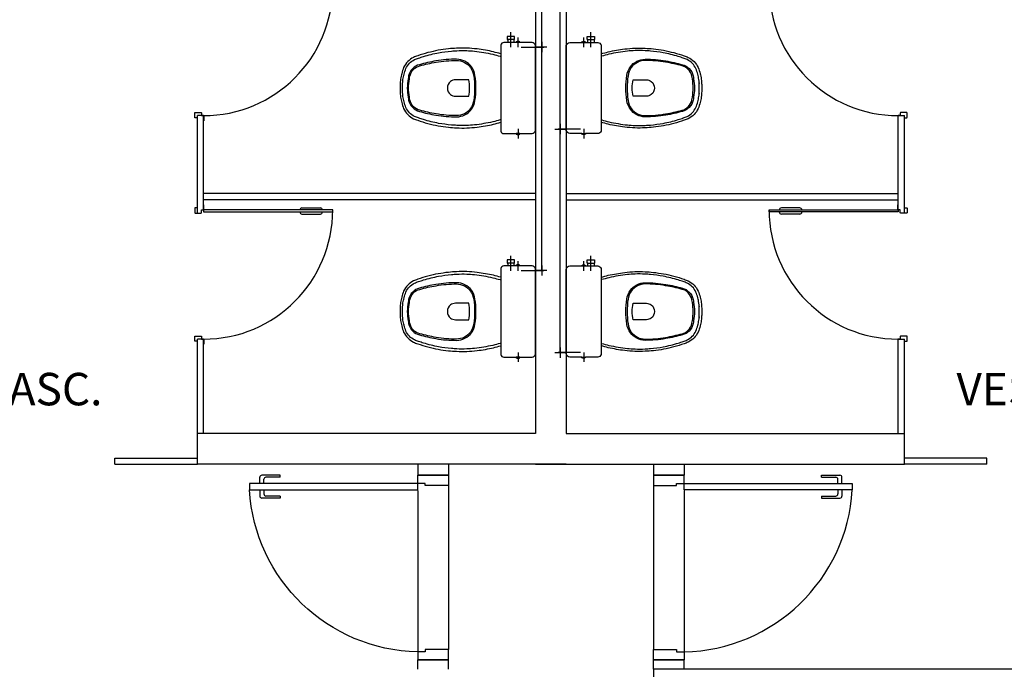
# Model space of a CAD drawing. Extents: x 432 to 211717, y 328 to 7651181.
# Drawn here: x 211599 to 211604, y 7650867 to 7650871 of the extents above; entities that cross this region are included whole.
import ezdxf
from ezdxf.enums import TextEntityAlignment as Align

# ---------------------------------------------------------------- set-up
doc = ezdxf.new("R2010")
doc.units = 0
doc.header["$MEASUREMENT"] = 0
doc.layers.add('ARQ-pisos e azulejos', color=8, linetype='CONTINUOUS')
doc.styles.add('12075', font='romans.shx', dxfattribs={"height": 0.225})

msp = doc.modelspace()

# ---------------------------------------------------------------- linework, layer by layer
at = {"layer": 'ARQ-pisos e azulejos'}
for p, q in [((211601.3598, 7650869.4309, 1), (211601.3598, 7650873.5166, 1)), ((211601.3298, 7650873.4866, 0), (211601.3298, 7650868.6366, 0)), ((211601.4798, 7650873.4866, 0), (211601.4798, 7650868.6366, 0)), ((211601.4498, 7650869.0309, 1), (211601.4498, 7650872.9141, 1)), ((211601.2098, 7650870.5197), (211601.2098, 7650870.5927)), ((211601.2448, 7650870.5197), (211601.2448, 7650870.5665)), ((211601.3598, 7650870.5705, 1.025), (211601.3598, 7650870.5705, 0.975)), ((211601.5648, 7650870.5197), (211601.5648, 7650870.5665)), ((211601.5998, 7650870.5197), (211601.5998, 7650870.5927)), ((211601.2598, 7650870.5205, 0.15), (211601.3598, 7650870.5205, 0.15)), ((211601.3098, 7650870.5205, 0.125), (211601.3098, 7650870.5205, 0.175)), ((211601.3848, 7650870.5205, 0.2), (211601.3348, 7650870.5205, 0.2)), ((211601.3498, 7650870.5205, 0), (211601.3698, 7650870.5205, 0)), ((211601.3598, 7650870.5455, 0.95), (211601.3598, 7650870.4955, 0.95)), ((211601.3598, 7650870.5305, 0), (211601.3598, 7650870.5105, 0)), ((211601.3598, 7650870.5205, 0.15), (211601.3598, 7650870.5205, 1)), ((211601.3598, 7650870.5205), (211601.3598, 7650870.5205, 0.15)), ((211601.3598, 7650870.4705, 1.025), (211601.3598, 7650870.4705, 0.975)), ((211599.6798, 7650869.7127, 0), (211599.6798, 7650870.1859, 0)), ((211599.7098, 7650870.1859, 0), (211599.6798, 7650870.1859, 0)), ((211599.7098, 7650869.7262, 0), (211599.7098, 7650870.1859, 0)), ((211603.0998, 7650869.7262, 0), (211603.0998, 7650870.1859, 0)), ((211603.0998, 7650870.1859, 0), (211603.1298, 7650870.1859, 0)), ((211603.1298, 7650869.7127, 0), (211603.1298, 7650870.1859, 0)), ((211601.4498, 7650870.1705, 1.025), (211601.4498, 7650870.1705, 0.975)), ((211601.4498, 7650870.1455, 0.95), (211601.4498, 7650870.0955, 0.95)), ((211601.4498, 7650870.1305, 0), (211601.4498, 7650870.1105, 0)), ((211601.2448, 7650870.1214), (211601.2448, 7650870.0746)), ((211601.4248, 7650870.1205, 0.2), (211601.4748, 7650870.1205, 0.2)), ((211601.4598, 7650870.1205, 0), (211601.4398, 7650870.1205, 0)), ((211601.4498, 7650870.1205, 0.15), (211601.4498, 7650870.1205, 0.8567)), ((211601.4498, 7650870.1205, 0.95), (211601.4498, 7650870.1205, 1)), ((211601.4498, 7650870.1205), (211601.4498, 7650870.1205, 0.15)), ((211601.5498, 7650870.1205, 0.15), (211601.4498, 7650870.1205, 0.15)), ((211601.4998, 7650870.1205, 0.125), (211601.4998, 7650870.1205, 0.175)), ((211601.5648, 7650870.1214), (211601.5648, 7650870.0746)), ((211601.4498, 7650870.0705, 1.025), (211601.4498, 7650870.0705, 0.975)), ((211601.3298, 7650869.8062, 0), (211599.7098, 7650869.8062, 0)), ((211601.4798, 7650869.8062, 0), (211603.0998, 7650869.8062, 0)), ((211601.3298, 7650869.7762, 0), (211599.7098, 7650869.7762, 0)), ((211601.4798, 7650869.7762, 0), (211603.0998, 7650869.7762, 0)), ((211600.1903, 7650869.7362, 0), (211600.2803, 7650869.7362, 0)), ((211600.1903, 7650869.7062, 0), (211600.2803, 7650869.7062, 0)), ((211602.6193, 7650869.7362, 0), (211602.5293, 7650869.7362, 0)), ((211602.6193, 7650869.7062, 0), (211602.5293, 7650869.7062, 0)), ((211601.2098, 7650869.43), (211601.2098, 7650869.503)), ((211601.5998, 7650869.43), (211601.5998, 7650869.503)), ((211601.2448, 7650869.43), (211601.2448, 7650869.4769)), ((211601.3598, 7650869.4809, 1.025), (211601.3598, 7650869.4809, 0.975)), ((211601.3598, 7650869.4559, 0.95), (211601.3598, 7650869.4059, 0.95)), ((211601.5648, 7650869.43), (211601.5648, 7650869.4769)), ((211601.2598, 7650869.4309, 0.15), (211601.3598, 7650869.4309, 0.15)), ((211601.3098, 7650869.4309, 0.125), (211601.3098, 7650869.4309, 0.175)), ((211601.3848, 7650869.4309, 0.2), (211601.3348, 7650869.4309, 0.2)), ((211601.3498, 7650869.4309, 0), (211601.3698, 7650869.4309, 0)), ((211601.3598, 7650869.4409, 0), (211601.3598, 7650869.4209, 0)), ((211601.3598, 7650869.4309, 0.15), (211601.3598, 7650869.4309, 1)), ((211601.3598, 7650869.4309), (211601.3598, 7650869.4309, 0.15)), ((211599.6798, 7650868.6366, 0), (211599.6798, 7650869.0962, 0)), ((211599.7098, 7650869.0962, 0), (211599.6798, 7650869.0962, 0)), ((211599.7098, 7650868.6366, 0), (211599.7098, 7650869.0962, 0)), ((211601.4498, 7650869.0809, 1.025), (211601.4498, 7650869.0809, 0.975)), ((211603.0998, 7650868.6366, 0), (211603.0998, 7650869.0962, 0)), ((211603.0998, 7650869.0962, 0), (211603.1298, 7650869.0962, 0)), ((211603.1298, 7650868.6366, 0), (211603.1298, 7650869.0962, 0)), ((211601.2448, 7650869.0317), (211601.2448, 7650868.9849)), ((211601.4248, 7650869.0309, 0.2), (211601.4748, 7650869.0309, 0.2)), ((211601.4598, 7650869.0309, 0), (211601.4398, 7650869.0309, 0)), ((211601.4498, 7650869.0559, 0.95), (211601.4498, 7650869.0059, 0.95)), ((211601.4498, 7650869.0409, 0), (211601.4498, 7650869.0209, 0)), ((211601.4498, 7650869.0309, 0.15), (211601.4498, 7650869.0309, 1)), ((211601.4498, 7650869.0309), (211601.4498, 7650869.0309, 0.15)), ((211601.5498, 7650869.0309, 0.15), (211601.4498, 7650869.0309, 0.15)), ((211601.4998, 7650869.0309, 0.125), (211601.4998, 7650869.0309, 0.175)), ((211601.5648, 7650869.0317), (211601.5648, 7650868.9849)), ((211601.3298, 7650868.6366, 0), (211599.6798, 7650868.6366, 0)), ((211599.6798, 7650868.4866, 0), (211599.6798, 7650868.6366, 0)), ((211599.6798, 7650868.4866, 0), (211599.6798, 7650868.6366, 0)), ((211601.4798, 7650868.6366, 0), (211603.1298, 7650868.6366, 0)), ((211603.1298, 7650868.4866, 0), (211603.1298, 7650868.6366, 0)), ((211599.2771, 7650868.4866, 0), (211599.2771, 7650868.5166, 0)), ((211599.2771, 7650868.5166, 0), (211599.6798, 7650868.5166, 0)), ((211599.2771, 7650868.5166, 0), (211599.6798, 7650868.5166, 0)), ((211603.5325, 7650868.5166, 0), (211603.1298, 7650868.5166, 0)), ((211603.5325, 7650868.5166, 0), (211603.1298, 7650868.5166, 0)), ((211603.5325, 7650868.4866, 0), (211603.5325, 7650868.5166, 0)), ((211599.2771, 7650868.4866, 0), (211599.6798, 7650868.4866, 0)), ((211601.3298, 7650868.4866, 0), (211599.6798, 7650868.4866, 0)), ((211600.7548, 7650868.4866, 0), (211600.7548, 7650868.4323, 0)), ((211600.9048, 7650868.4866, 0), (211600.9048, 7650868.4323, 0)), ((211601.4798, 7650868.4866, 0), (211601.3298, 7650868.4866, 0)), ((211601.3298, 7650868.4866, 0), (211601.4798, 7650868.4866, 0)), ((211601.4798, 7650868.4866, 0), (211603.1298, 7650868.4866, 0)), ((211601.9048, 7650868.4866, 0), (211601.9048, 7650868.4323, 0)), ((211602.0548, 7650868.4866, 0), (211602.0548, 7650868.4323, 0)), ((211603.5325, 7650868.4866, 0), (211603.1298, 7650868.4866, 0)), ((211599.9844, 7650868.3928, 0), (211599.9844, 7650868.4228, 0)), ((211600.0844, 7650868.4328, 0), (211599.9944, 7650868.4328, 0)), ((211600.0044, 7650868.3928, 0), (211600.0044, 7650868.4128, 0)), ((211600.0844, 7650868.4228, 0), (211600.0144, 7650868.4228, 0)), ((211600.0844, 7650868.4228, 0), (211600.0844, 7650868.4328, 0)), ((211600.7548, 7650868.4323, 0), (211600.9048, 7650868.4323, 0)), ((211600.7548, 7650868.3928, 0), (211600.7548, 7650868.4323, 0)), ((211600.9048, 7650868.4323, 0), (211600.7548, 7650868.4323, 0)), ((211600.9048, 7650868.4323, 0), (211600.9048, 7650868.3823, 0)), ((211602.0548, 7650868.4323, 0), (211601.9048, 7650868.4323, 0)), ((211601.9048, 7650868.4323, 0), (211601.9048, 7650868.3823, 0)), ((211601.9048, 7650868.4323, 0), (211602.0548, 7650868.4323, 0)), ((211602.0548, 7650868.3928, 0), (211602.0548, 7650868.4323, 0)), ((211602.7252, 7650868.4228, 0), (211602.7252, 7650868.4328, 0)), ((211602.7252, 7650868.4328, 0), (211602.8152, 7650868.4328, 0)), ((211602.7252, 7650868.4228, 0), (211602.7952, 7650868.4228, 0)), ((211602.8052, 7650868.3928, 0), (211602.8052, 7650868.4128, 0)), ((211602.8252, 7650868.3928, 0), (211602.8252, 7650868.4228, 0)), ((211599.9344, 7650868.3928, 0), (211599.9344, 7650868.3613, 0)), ((211600.7548, 7650868.3928, 0), (211599.9344, 7650868.3928, 0)), ((211599.9344, 7650868.3613, 0), (211600.7548, 7650868.3613, 0)), ((211599.9844, 7650868.3613, 0), (211599.9844, 7650868.3313, 0)), ((211600.0044, 7650868.3613, 0), (211600.0044, 7650868.3413, 0)), ((211600.7548, 7650868.3613, 0), (211600.7548, 7650868.3928, 0)), ((211600.7919, 7650868.3928, 0), (211600.7548, 7650868.3928, 0)), ((211600.7548, 7650868.3583, 0), (211600.7548, 7650867.5718, 0)), ((211600.7919, 7650868.3823, 0), (211600.7919, 7650868.3928, 0)), ((211600.9048, 7650868.3823, 0), (211600.7919, 7650868.3823, 0)), ((211600.9048, 7650868.3823, 0), (211600.9048, 7650867.5823, 0)), ((211601.9048, 7650868.3823, 0), (211601.9048, 7650867.5823, 0)), ((211601.9048, 7650868.3823, 0), (211602.0178, 7650868.3823, 0)), ((211602.0178, 7650868.3823, 0), (211602.0178, 7650868.3928, 0)), ((211602.0178, 7650868.3928, 0), (211602.0548, 7650868.3928, 0)), ((211602.0548, 7650868.3613, 0), (211602.0548, 7650868.3928, 0)), ((211602.0548, 7650868.3928, 0), (211602.8752, 7650868.3928, 0)), ((211602.8752, 7650868.3613, 0), (211602.0548, 7650868.3613, 0)), ((211602.0548, 7650868.3583, 0), (211602.0548, 7650867.5718, 0)), ((211602.8052, 7650868.3613, 0), (211602.8052, 7650868.3413, 0)), ((211602.8252, 7650868.3613, 0), (211602.8252, 7650868.3313, 0)), ((211602.8752, 7650868.3928, 0), (211602.8752, 7650868.3613, 0)), ((211600.0844, 7650868.3213, 0), (211599.9944, 7650868.3213, 0)), ((211600.0844, 7650868.3313, 0), (211600.0144, 7650868.3313, 0)), ((211600.0844, 7650868.3313, 0), (211600.0844, 7650868.3213, 0)), ((211602.7252, 7650868.3313, 0), (211602.7252, 7650868.3213, 0)), ((211602.7252, 7650868.3313, 0), (211602.7952, 7650868.3313, 0)), ((211602.7252, 7650868.3213, 0), (211602.8152, 7650868.3213, 0)), ((211600.9048, 7650867.5823, 0), (211600.7919, 7650867.5823, 0)), ((211600.7919, 7650867.5823, 0), (211600.7919, 7650867.5718, 0)), ((211600.9048, 7650867.5323, 0), (211600.9048, 7650867.5823, 0)), ((211601.9048, 7650867.5823, 0), (211602.0178, 7650867.5823, 0)), ((211601.9048, 7650867.5323, 0), (211601.9048, 7650867.5823, 0)), ((211602.0178, 7650867.5823, 0), (211602.0178, 7650867.5718, 0)), ((211600.7548, 7650867.5718, 0), (211600.7548, 7650867.5323, 0)), ((211600.7919, 7650867.5718, 0), (211600.7548, 7650867.5718, 0)), ((211600.7548, 7650867.4866, 0), (211600.7548, 7650867.5323, 0)), ((211600.7548, 7650867.5323, 0), (211600.9048, 7650867.5323, 0)), ((211600.9048, 7650867.5323, 0), (211600.7548, 7650867.5323, 0)), ((211600.9048, 7650867.4866, 0), (211600.9048, 7650867.5323, 0)), ((211602.0548, 7650867.5323, 0), (211601.9048, 7650867.5323, 0)), ((211601.9048, 7650867.4866, 0), (211601.9048, 7650867.5323, 0)), ((211601.9048, 7650867.5323, 0), (211602.0548, 7650867.5323, 0)), ((211602.0178, 7650867.5718, 0), (211602.0548, 7650867.5718, 0)), ((211602.0548, 7650867.5718, 0), (211602.0548, 7650867.5323, 0)), ((211602.0548, 7650867.4866, 0), (211602.0548, 7650867.5323, 0)), ((211605.1298, 7650867.4866, 0), (211601.9048, 7650867.4866, 0)), ((211601.9048, 7650867.4866, 0), (211601.9048, 7650867.3866, 0))]:
    msp.add_line(p, q, dxfattribs=at)
at = {"layer": 'ARQ-pisos e azulejos', "elevation": 0}
for points in [[(211601.1598, 7650870.3205), (211601.1598, 7650870.1155, 0.059373), (211601.1604, 7650870.1107, 0.333509), (211601.1758, 7650870.0985), (211601.1943, 7650870.0985), (211601.2253, 7650870.0985), (211601.2358, 7650870.0985), (211601.2358, 7650870.0957, 0.252251), (211601.2359, 7650870.0955, 0.160103), (211601.2448, 7650870.0925, 0.160103), (211601.2537, 7650870.0955, 0.252251), (211601.2538, 7650870.0957), (211601.2538, 7650870.0985), (211601.3128, 7650870.0985, 0.327853), (211601.3295, 7650870.1136, 0.087637), (211601.3298, 7650870.1167), (211601.3298, 7650870.3205), (211601.3298, 7650870.5244, 0.087637), (211601.3295, 7650870.5275, 0.327853), (211601.3128, 7650870.5425), (211601.2538, 7650870.5425), (211601.2538, 7650870.5454, 0.252251), (211601.2537, 7650870.5456, 0.160103), (211601.2448, 7650870.5485, 0.160103), (211601.2359, 7650870.5456, 0.252251), (211601.2358, 7650870.5454), (211601.2358, 7650870.5425), (211601.2253, 7650870.5425), (211601.2253, 7650870.5565), (211601.2278, 7650870.5565), (211601.2278, 7650870.5725), (211601.2098, 7650870.5725), (211601.1918, 7650870.5725), (211601.1918, 7650870.5565), (211601.1943, 7650870.5565), (211601.1943, 7650870.5425), (211601.1758, 7650870.5425, 0.333509), (211601.1604, 7650870.5304, 0.059373), (211601.1598, 7650870.5255)], [(211601.6498, 7650870.3205), (211601.6498, 7650870.1155, -0.059373), (211601.6493, 7650870.1107, -0.333509), (211601.6338, 7650870.0985), (211601.6153, 7650870.0985), (211601.5843, 7650870.0985), (211601.5738, 7650870.0985), (211601.5738, 7650870.0957, -0.252251), (211601.5737, 7650870.0955, -0.160103), (211601.5648, 7650870.0925, -0.160103), (211601.5559, 7650870.0955, -0.252251), (211601.5558, 7650870.0957), (211601.5558, 7650870.0985), (211601.4968, 7650870.0985, -0.327853), (211601.4801, 7650870.1136, -0.087637), (211601.4798, 7650870.1167), (211601.4798, 7650870.3205), (211601.4798, 7650870.5244, -0.087637), (211601.4801, 7650870.5275, -0.327853), (211601.4968, 7650870.5425), (211601.5558, 7650870.5425), (211601.5558, 7650870.5454, -0.252251), (211601.5559, 7650870.5456, -0.160103), (211601.5648, 7650870.5485, -0.160103), (211601.5737, 7650870.5456, -0.252251), (211601.5738, 7650870.5454), (211601.5738, 7650870.5425), (211601.5843, 7650870.5425), (211601.5843, 7650870.5565), (211601.5818, 7650870.5565), (211601.5818, 7650870.5725), (211601.5998, 7650870.5725), (211601.6178, 7650870.5725), (211601.6178, 7650870.5565), (211601.6153, 7650870.5565), (211601.6153, 7650870.5425), (211601.6338, 7650870.5425, -0.333509), (211601.6493, 7650870.5304, -0.059373), (211601.6498, 7650870.5255)], [(211601.0388, 7650870.3205, 0.041331), (211601.0343, 7650870.3814, 0.129345), (211601.0171, 7650870.4241, 0.234638), (211600.9449, 7650870.461, 0.044666), (211600.8438, 7650870.4525, 0.031515), (211600.7633, 7650870.4344, 0.151063), (211600.7305, 7650870.4157, 0.148094), (211600.7106, 7650870.3793, 0.031073), (211600.7084, 7650870.3657, 0.035055), (211600.7043, 7650870.3205, 0.035055), (211600.7084, 7650870.2754, 0.031073), (211600.7106, 7650870.2618, 0.148094), (211600.7305, 7650870.2253, 0.151063), (211600.7633, 7650870.2067, 0.031515), (211600.8438, 7650870.1886, 0.044666), (211600.9449, 7650870.18, 0.234638), (211601.0171, 7650870.217, 0.129345), (211601.0343, 7650870.2597, 0.041331)], [(211601.7708, 7650870.3205, -0.041331), (211601.7754, 7650870.3814, -0.129345), (211601.7925, 7650870.4241, -0.234638), (211601.8648, 7650870.461, -0.044666), (211601.9658, 7650870.4525, -0.031515), (211602.0463, 7650870.4344, -0.151063), (211602.0791, 7650870.4157, -0.148094), (211602.0991, 7650870.3793, -0.031073), (211602.1012, 7650870.3657, -0.035055), (211602.1053, 7650870.3205, -0.035055), (211602.1012, 7650870.2754, -0.031073), (211602.0991, 7650870.2618, -0.148094), (211602.0791, 7650870.2253, -0.151063), (211602.0463, 7650870.2067, -0.031515), (211601.9658, 7650870.1886, -0.044666), (211601.8648, 7650870.18, -0.234638), (211601.7925, 7650870.217, -0.129345), (211601.7754, 7650870.2597, -0.041331)], [(211601.0328, 7650870.3205, -0.041434), (211601.0283, 7650870.2605, -0.129651), (211601.0123, 7650870.2205, -0.234583), (211600.9448, 7650870.186, -0.044678), (211600.8448, 7650870.1945, -0.031614), (211600.7648, 7650870.2125, -0.152477), (211600.7348, 7650870.2295, -0.148725), (211600.7164, 7650870.263, -0.031624), (211600.7144, 7650870.2762, -0.035113), (211600.7103, 7650870.3205, -0.035113), (211600.7144, 7650870.3649, -0.031624), (211600.7164, 7650870.378, -0.148725), (211600.7348, 7650870.4115, -0.152477), (211600.7648, 7650870.4285, -0.031614), (211600.8448, 7650870.4465, -0.044678), (211600.9448, 7650870.455, -0.234583), (211601.0123, 7650870.4205, -0.129651), (211601.0283, 7650870.3805, -0.041434)], [(211601.7768, 7650870.3205, 0.041434), (211601.7813, 7650870.2605, 0.129651), (211601.7973, 7650870.2205, 0.234583), (211601.8648, 7650870.186, 0.044678), (211601.9648, 7650870.1945, 0.031614), (211602.0448, 7650870.2125, 0.152477), (211602.0748, 7650870.2295, 0.148725), (211602.0932, 7650870.263, 0.031624), (211602.0953, 7650870.2762, 0.035113), (211602.0993, 7650870.3205, 0.035113), (211602.0953, 7650870.3649, 0.031624), (211602.0932, 7650870.378, 0.148725), (211602.0748, 7650870.4115, 0.152477), (211602.0448, 7650870.4285, 0.031614), (211601.9648, 7650870.4465, 0.044678), (211601.8648, 7650870.455, 0.234583), (211601.7973, 7650870.4205, 0.129651), (211601.7813, 7650870.3805, 0.041434)], [(211600.9388, 7650870.3605, 0.164444), (211600.9148, 7650870.3525, 0.245936), (211600.8998, 7650870.3205, 0.245936), (211600.9148, 7650870.2885, 0.164444), (211600.9388, 7650870.2805), (211601.0038, 7650870.2805, 0.108885), (211601.0038, 7650870.3605)], [(211601.8708, 7650870.3605, -0.164444), (211601.8948, 7650870.3525, -0.245936), (211601.9098, 7650870.3205, -0.245936), (211601.8948, 7650870.2885, -0.164444), (211601.8708, 7650870.2805), (211601.8058, 7650870.2805, -0.108885), (211601.8058, 7650870.3605)], [(211601.1598, 7650869.2309), (211601.1598, 7650869.0259, 0.059373), (211601.1604, 7650869.021, 0.333509), (211601.1758, 7650869.0089), (211601.1943, 7650869.0089), (211601.2253, 7650869.0089), (211601.2358, 7650869.0089), (211601.2358, 7650869.0061, 0.252251), (211601.2359, 7650869.0058, 0.160103), (211601.2448, 7650869.0029, 0.160103), (211601.2537, 7650869.0058, 0.252251), (211601.2538, 7650869.0061), (211601.2538, 7650869.0089), (211601.3128, 7650869.0089, 0.327853), (211601.3295, 7650869.024, 0.087637), (211601.3298, 7650869.0271), (211601.3298, 7650869.2309), (211601.3298, 7650869.4347, 0.087637), (211601.3295, 7650869.4378, 0.327853), (211601.3128, 7650869.4529), (211601.2538, 7650869.4529), (211601.2538, 7650869.4557, 0.252251), (211601.2537, 7650869.456, 0.160103), (211601.2448, 7650869.4589, 0.160103), (211601.2359, 7650869.456, 0.252251), (211601.2358, 7650869.4557), (211601.2358, 7650869.4529), (211601.2253, 7650869.4529), (211601.2253, 7650869.4669), (211601.2278, 7650869.4669), (211601.2278, 7650869.4829), (211601.2098, 7650869.4829), (211601.1918, 7650869.4829), (211601.1918, 7650869.4669), (211601.1943, 7650869.4669), (211601.1943, 7650869.4529), (211601.1758, 7650869.4529, 0.333509), (211601.1604, 7650869.4407, 0.059373), (211601.1598, 7650869.4359)], [(211601.6498, 7650869.2309), (211601.6498, 7650869.0259, -0.059373), (211601.6493, 7650869.021, -0.333509), (211601.6338, 7650869.0089), (211601.6153, 7650869.0089), (211601.5843, 7650869.0089), (211601.5738, 7650869.0089), (211601.5738, 7650869.0061, -0.252251), (211601.5737, 7650869.0058, -0.160103), (211601.5648, 7650869.0029, -0.160103), (211601.5559, 7650869.0058, -0.252251), (211601.5558, 7650869.0061), (211601.5558, 7650869.0089), (211601.4968, 7650869.0089, -0.327853), (211601.4801, 7650869.024, -0.087637), (211601.4798, 7650869.0271), (211601.4798, 7650869.2309), (211601.4798, 7650869.4347, -0.087637), (211601.4801, 7650869.4378, -0.327853), (211601.4968, 7650869.4529), (211601.5558, 7650869.4529), (211601.5558, 7650869.4557, -0.252251), (211601.5559, 7650869.456, -0.160103), (211601.5648, 7650869.4589, -0.160103), (211601.5737, 7650869.456, -0.252251), (211601.5738, 7650869.4557), (211601.5738, 7650869.4529), (211601.5843, 7650869.4529), (211601.5843, 7650869.4669), (211601.5818, 7650869.4669), (211601.5818, 7650869.4829), (211601.5998, 7650869.4829), (211601.6178, 7650869.4829), (211601.6178, 7650869.4669), (211601.6153, 7650869.4669), (211601.6153, 7650869.4529), (211601.6338, 7650869.4529, -0.333509), (211601.6493, 7650869.4407, -0.059373), (211601.6498, 7650869.4359)], [(211601.0388, 7650869.2309, 0.041331), (211601.0343, 7650869.2917, 0.129345), (211601.0171, 7650869.3345, 0.234638), (211600.9449, 7650869.3714, 0.044666), (211600.8438, 7650869.3628, 0.031515), (211600.7633, 7650869.3447, 0.151063), (211600.7305, 7650869.3261, 0.148094), (211600.7106, 7650869.2897, 0.031073), (211600.7084, 7650869.276, 0.035055), (211600.7043, 7650869.2309, 0.035055), (211600.7084, 7650869.1857, 0.031073), (211600.7106, 7650869.1721, 0.148094), (211600.7305, 7650869.1357, 0.151063), (211600.7633, 7650869.1171, 0.031515), (211600.8438, 7650869.099, 0.044666), (211600.9449, 7650869.0904, 0.234638), (211601.0171, 7650869.1273, 0.129345), (211601.0343, 7650869.17, 0.041331)], [(211601.0328, 7650869.2309, -0.041434), (211601.0283, 7650869.1709, -0.129651), (211601.0123, 7650869.1309, -0.234583), (211600.9448, 7650869.0964, -0.044678), (211600.8448, 7650869.1049, -0.031614), (211600.7648, 7650869.1229, -0.152477), (211600.7348, 7650869.1399, -0.148725), (211600.7164, 7650869.1734, -0.031624), (211600.7144, 7650869.1865, -0.035113), (211600.7103, 7650869.2309, -0.035113), (211600.7144, 7650869.2753, -0.031624), (211600.7164, 7650869.2884, -0.148725), (211600.7348, 7650869.3219, -0.152477), (211600.7648, 7650869.3389, -0.031614), (211600.8448, 7650869.3569, -0.044678), (211600.9448, 7650869.3654, -0.234583), (211601.0123, 7650869.3309, -0.129651), (211601.0283, 7650869.2909, -0.041434)], [(211601.7708, 7650869.2309, -0.041331), (211601.7754, 7650869.2917, -0.129345), (211601.7925, 7650869.3345, -0.234638), (211601.8648, 7650869.3714, -0.044666), (211601.9658, 7650869.3628, -0.031515), (211602.0463, 7650869.3447, -0.151063), (211602.0791, 7650869.3261, -0.148094), (211602.0991, 7650869.2897, -0.031073), (211602.1012, 7650869.276, -0.035055), (211602.1053, 7650869.2309, -0.035055), (211602.1012, 7650869.1857, -0.031073), (211602.0991, 7650869.1721, -0.148094), (211602.0791, 7650869.1357, -0.151063), (211602.0463, 7650869.1171, -0.031515), (211601.9658, 7650869.099, -0.044666), (211601.8648, 7650869.0904, -0.234638), (211601.7925, 7650869.1273, -0.129345), (211601.7754, 7650869.17, -0.041331)], [(211601.7768, 7650869.2309, 0.041434), (211601.7813, 7650869.1709, 0.129651), (211601.7973, 7650869.1309, 0.234583), (211601.8648, 7650869.0964, 0.044678), (211601.9648, 7650869.1049, 0.031614), (211602.0448, 7650869.1229, 0.152477), (211602.0748, 7650869.1399, 0.148725), (211602.0932, 7650869.1734, 0.031624), (211602.0953, 7650869.1865, 0.035113), (211602.0993, 7650869.2309, 0.035113), (211602.0953, 7650869.2753, 0.031624), (211602.0932, 7650869.2884, 0.148725), (211602.0748, 7650869.3219, 0.152477), (211602.0448, 7650869.3389, 0.031614), (211601.9648, 7650869.3569, 0.044678), (211601.8648, 7650869.3654, 0.234583), (211601.7973, 7650869.3309, 0.129651), (211601.7813, 7650869.2909, 0.041434)], [(211600.9388, 7650869.2709, 0.164444), (211600.9148, 7650869.2629, 0.245936), (211600.8998, 7650869.2309, 0.245936), (211600.9148, 7650869.1989, 0.164444), (211600.9388, 7650869.1909), (211601.0038, 7650869.1909, 0.108885), (211601.0038, 7650869.2709)], [(211601.8708, 7650869.2709, -0.164444), (211601.8948, 7650869.2629, -0.245936), (211601.9098, 7650869.2309, -0.245936), (211601.8948, 7650869.1989, -0.164444), (211601.8708, 7650869.1909), (211601.8058, 7650869.1909, -0.108885), (211601.8058, 7650869.2709)]]:
    msp.add_lwpolyline(points, format="xyb", close=True, dxfattribs=at)
for points in [[(211601.1598, 7650870.4875, -0.003882), (211601.1248, 7650870.497, 0.024258), (211601.0448, 7650870.511, 0.02486), (211600.9948, 7650870.515, 0.033324), (211600.9448, 7650870.5145, 0.02486), (211600.9048, 7650870.5115, 0.012268), (211600.8548, 7650870.5045, 0.015806), (211600.8048, 7650870.493, 0.026699), (211600.7548, 7650870.4775, 0.021919), (211600.7348, 7650870.47, 0.174675), (211600.6863, 7650870.4205, 0.045452), (211600.6768, 7650870.3905, 0.022856), (211600.6737, 7650870.3777, 0.041289), (211600.6697, 7650870.3509, 0.052091), (211600.6693, 7650870.3434, 0.04333), (211600.6688, 7650870.3205, 0.04333), (211600.6693, 7650870.2977, 0.052091), (211600.6697, 7650870.2901, 0.041289), (211600.6737, 7650870.2634, 0.022856), (211600.6768, 7650870.2505, 0.045452), (211600.6863, 7650870.2205, 0.174675), (211600.7348, 7650870.171, 0.021919), (211600.7548, 7650870.1635, 0.026699), (211600.8048, 7650870.148, 0.015806), (211600.8548, 7650870.1365, 0.012268), (211600.9048, 7650870.1295, 0.02486), (211600.9448, 7650870.1265, 0.033324), (211600.9948, 7650870.126, 0.02486), (211601.0448, 7650870.13, 0.024258), (211601.1248, 7650870.144, -0.003882), (211601.1598, 7650870.1535)], [(211601.6498, 7650870.4875, 0.003882), (211601.6848, 7650870.497, -0.024258), (211601.7648, 7650870.511, -0.02486), (211601.8148, 7650870.515, -0.033324), (211601.8648, 7650870.5145, -0.02486), (211601.9048, 7650870.5115, -0.012268), (211601.9548, 7650870.5045, -0.015806), (211602.0048, 7650870.493, -0.026699), (211602.0548, 7650870.4775, -0.021919), (211602.0748, 7650870.47, -0.174675), (211602.1233, 7650870.4205, -0.045452), (211602.1328, 7650870.3905, -0.022856), (211602.136, 7650870.3777, -0.041289), (211602.14, 7650870.3509, -0.052091), (211602.1404, 7650870.3434, -0.04333), (211602.1408, 7650870.3205, -0.04333), (211602.1404, 7650870.2977, -0.052091), (211602.14, 7650870.2901, -0.041289), (211602.136, 7650870.2634, -0.022856), (211602.1328, 7650870.2505, -0.045452), (211602.1233, 7650870.2205, -0.174675), (211602.0748, 7650870.171, -0.021919), (211602.0548, 7650870.1635, -0.026699), (211602.0048, 7650870.148, -0.015806), (211601.9548, 7650870.1365, -0.012268), (211601.9048, 7650870.1295, -0.02486), (211601.8648, 7650870.1265, -0.033324), (211601.8148, 7650870.126, -0.02486), (211601.7648, 7650870.13, -0.024258), (211601.6848, 7650870.144, 0.003882), (211601.6498, 7650870.1535)], [(211601.1568, 7650870.1651, 0.003849), (211601.1219, 7650870.1557, -0.027799), (211601.0314, 7650870.1405, -0.018883), (211600.9943, 7650870.138, -0.033646), (211600.9454, 7650870.1385, -0.016781), (211600.9192, 7650870.14, -0.015438), (211600.857, 7650870.1483, -0.023716), (211600.7834, 7650870.1665, -0.013571), (211600.7588, 7650870.1749, -0.02186), (211600.7398, 7650870.182, -0.173345), (211600.6973, 7650870.2254, -0.045814), (211600.6885, 7650870.2535, -0.024058), (211600.6854, 7650870.266, -0.042614), (211600.6816, 7650870.2915, -0.066108), (211600.6813, 7650870.298, -0.047154), (211600.6809, 7650870.3205, -0.047154), (211600.6813, 7650870.3431, -0.066108), (211600.6816, 7650870.3496, -0.042614), (211600.6854, 7650870.3751, -0.024058), (211600.6885, 7650870.3876, -0.045814), (211600.6973, 7650870.4157, -0.173345), (211600.7398, 7650870.4591, -0.02186), (211600.7588, 7650870.4662, -0.013571), (211600.7834, 7650870.4746, -0.023716), (211600.857, 7650870.4927, -0.015438), (211600.9192, 7650870.501, -0.016781), (211600.9454, 7650870.5026, -0.033646), (211600.9943, 7650870.503, -0.018883), (211601.0314, 7650870.5005, -0.027799), (211601.1219, 7650870.4854, 0.003849), (211601.1568, 7650870.4759)], [(211601.6529, 7650870.1651, -0.003849), (211601.6878, 7650870.1557, 0.027799), (211601.7782, 7650870.1405, 0.018883), (211601.8153, 7650870.138, 0.033646), (211601.8642, 7650870.1385, 0.016781), (211601.8905, 7650870.14, 0.015438), (211601.9527, 7650870.1483, 0.023716), (211602.0263, 7650870.1665, 0.013571), (211602.0509, 7650870.1749, 0.02186), (211602.0699, 7650870.182, 0.173345), (211602.1123, 7650870.2254, 0.045814), (211602.1212, 7650870.2535, 0.024058), (211602.1243, 7650870.266, 0.042614), (211602.1281, 7650870.2915, 0.066108), (211602.1283, 7650870.298, 0.047154), (211602.1288, 7650870.3205, 0.047154), (211602.1283, 7650870.3431, 0.066108), (211602.1281, 7650870.3496, 0.042614), (211602.1243, 7650870.3751, 0.024058), (211602.1212, 7650870.3876, 0.045814), (211602.1123, 7650870.4157, 0.173345), (211602.0699, 7650870.4591, 0.02186), (211602.0509, 7650870.4662, 0.013571), (211602.0263, 7650870.4746, 0.023716), (211601.9527, 7650870.4927, 0.015438), (211601.8905, 7650870.501, 0.016781), (211601.8642, 7650870.5026, 0.033646), (211601.8153, 7650870.503, 0.018883), (211601.7782, 7650870.5005, 0.027799), (211601.6878, 7650870.4854, -0.003849), (211601.6529, 7650870.4759)], [(211599.6798, 7650870.1759), (211599.6683, 7650870.1759, -0.414214), (211599.6668, 7650870.1774), (211599.6668, 7650870.1994, -0.414214), (211599.6683, 7650870.2009), (211599.6983, 7650870.2009, -0.414214), (211599.6998, 7650870.1994), (211599.6998, 7650870.1859), (211599.7103, 7650870.1859, -0.414214), (211599.7118, 7650870.1844), (211599.7118, 7650870.1624, -0.414214), (211599.7103, 7650870.1609), (211599.7098, 7650870.1609)], [(211603.1298, 7650870.1759), (211603.1413, 7650870.1759, 0.414214), (211603.1428, 7650870.1774), (211603.1428, 7650870.1994, 0.414214), (211603.1413, 7650870.2009), (211603.1113, 7650870.2009, 0.414214), (211603.1098, 7650870.1994), (211603.1098, 7650870.1859), (211603.0993, 7650870.1859, 0.414214), (211603.0978, 7650870.1844), (211603.0978, 7650870.1624, 0.414214), (211603.0993, 7650870.1609), (211603.0998, 7650870.1609)], [(211599.6798, 7650869.7362), (211599.6683, 7650869.7362, 0.414214), (211599.6668, 7650869.7347), (211599.6668, 7650869.7127, 0.414214), (211599.6683, 7650869.7112), (211599.6983, 7650869.7112, 0.414214), (211599.6998, 7650869.7127), (211599.6998, 7650869.7262), (211599.7103, 7650869.7262, 0.414214), (211599.7118, 7650869.7277), (211599.7118, 7650869.7497, 0.414214), (211599.7103, 7650869.7512), (211599.7098, 7650869.7512)], [(211603.1298, 7650869.7362), (211603.1413, 7650869.7362, -0.414214), (211603.1428, 7650869.7347), (211603.1428, 7650869.7127, -0.414214), (211603.1413, 7650869.7112), (211603.1113, 7650869.7112, -0.414214), (211603.1098, 7650869.7127), (211603.1098, 7650869.7262), (211603.0993, 7650869.7262, -0.414214), (211603.0978, 7650869.7277), (211603.0978, 7650869.7497, -0.414214), (211603.0993, 7650869.7512), (211603.0998, 7650869.7512)], [(211601.1598, 7650869.3979, -0.003882), (211601.1248, 7650869.4074, 0.024258), (211601.0448, 7650869.4214, 0.02486), (211600.9948, 7650869.4254, 0.033324), (211600.9448, 7650869.4249, 0.02486), (211600.9048, 7650869.4219, 0.012268), (211600.8548, 7650869.4149, 0.015806), (211600.8048, 7650869.4034, 0.026699), (211600.7548, 7650869.3879, 0.021919), (211600.7348, 7650869.3804, 0.174675), (211600.6863, 7650869.3309, 0.045452), (211600.6768, 7650869.3009, 0.022856), (211600.6737, 7650869.288, 0.041289), (211600.6697, 7650869.2613, 0.052091), (211600.6693, 7650869.2537, 0.04333), (211600.6688, 7650869.2309, 0.04333), (211600.6693, 7650869.2081, 0.052091), (211600.6697, 7650869.2005, 0.041289), (211600.6737, 7650869.1738, 0.022856), (211600.6768, 7650869.1609, 0.045452), (211600.6863, 7650869.1309, 0.174675), (211600.7348, 7650869.0814, 0.021919), (211600.7548, 7650869.0739, 0.026699), (211600.8048, 7650869.0584, 0.015806), (211600.8548, 7650869.0469, 0.012268), (211600.9048, 7650869.0399, 0.02486), (211600.9448, 7650869.0369, 0.033324), (211600.9948, 7650869.0364, 0.02486), (211601.0448, 7650869.0404, 0.024258), (211601.1248, 7650869.0544, -0.003882), (211601.1598, 7650869.0639)], [(211601.1568, 7650869.0755, 0.003849), (211601.1219, 7650869.066, -0.027799), (211601.0314, 7650869.0509, -0.018883), (211600.9943, 7650869.0484, -0.033646), (211600.9454, 7650869.0489, -0.016781), (211600.9192, 7650869.0504, -0.015438), (211600.857, 7650869.0587, -0.023716), (211600.7834, 7650869.0769, -0.013571), (211600.7588, 7650869.0852, -0.02186), (211600.7398, 7650869.0923, -0.173345), (211600.6973, 7650869.1357, -0.045814), (211600.6885, 7650869.1639, -0.024058), (211600.6854, 7650869.1763, -0.042614), (211600.6816, 7650869.2019, -0.066108), (211600.6813, 7650869.2083, -0.047154), (211600.6809, 7650869.2309, -0.047154), (211600.6813, 7650869.2535, -0.066108), (211600.6816, 7650869.2599, -0.042614), (211600.6854, 7650869.2855, -0.024058), (211600.6885, 7650869.2979, -0.045814), (211600.6973, 7650869.3261, -0.173345), (211600.7398, 7650869.3695, -0.02186), (211600.7588, 7650869.3766, -0.013571), (211600.7834, 7650869.3849, -0.023716), (211600.857, 7650869.4031, -0.015438), (211600.9192, 7650869.4114, -0.016781), (211600.9454, 7650869.4129, -0.033646), (211600.9943, 7650869.4134, -0.018883), (211601.0314, 7650869.4109, -0.027799), (211601.1219, 7650869.3958, 0.003849), (211601.1568, 7650869.3863)], [(211601.6498, 7650869.3979, 0.003882), (211601.6848, 7650869.4074, -0.024258), (211601.7648, 7650869.4214, -0.02486), (211601.8148, 7650869.4254, -0.033324), (211601.8648, 7650869.4249, -0.02486), (211601.9048, 7650869.4219, -0.012268), (211601.9548, 7650869.4149, -0.015806), (211602.0048, 7650869.4034, -0.026699), (211602.0548, 7650869.3879, -0.021919), (211602.0748, 7650869.3804, -0.174675), (211602.1233, 7650869.3309, -0.045452), (211602.1328, 7650869.3009, -0.022856), (211602.136, 7650869.288, -0.041289), (211602.14, 7650869.2613, -0.052091), (211602.1404, 7650869.2537, -0.04333), (211602.1408, 7650869.2309, -0.04333), (211602.1404, 7650869.2081, -0.052091), (211602.14, 7650869.2005, -0.041289), (211602.136, 7650869.1738, -0.022856), (211602.1328, 7650869.1609, -0.045452), (211602.1233, 7650869.1309, -0.174675), (211602.0748, 7650869.0814, -0.021919), (211602.0548, 7650869.0739, -0.026699), (211602.0048, 7650869.0584, -0.015806), (211601.9548, 7650869.0469, -0.012268), (211601.9048, 7650869.0399, -0.02486), (211601.8648, 7650869.0369, -0.033324), (211601.8148, 7650869.0364, -0.02486), (211601.7648, 7650869.0404, -0.024258), (211601.6848, 7650869.0544, 0.003882), (211601.6498, 7650869.0639)], [(211601.6529, 7650869.0755, -0.003849), (211601.6878, 7650869.066, 0.027799), (211601.7782, 7650869.0509, 0.018883), (211601.8153, 7650869.0484, 0.033646), (211601.8642, 7650869.0489, 0.016781), (211601.8905, 7650869.0504, 0.015438), (211601.9527, 7650869.0587, 0.023716), (211602.0263, 7650869.0769, 0.013571), (211602.0509, 7650869.0852, 0.02186), (211602.0699, 7650869.0923, 0.173345), (211602.1123, 7650869.1357, 0.045814), (211602.1212, 7650869.1639, 0.024058), (211602.1243, 7650869.1763, 0.042614), (211602.1281, 7650869.2019, 0.066108), (211602.1283, 7650869.2083, 0.047154), (211602.1288, 7650869.2309, 0.047154), (211602.1283, 7650869.2535, 0.066108), (211602.1281, 7650869.2599, 0.042614), (211602.1243, 7650869.2855, 0.024058), (211602.1212, 7650869.2979, 0.045814), (211602.1123, 7650869.3261, 0.173345), (211602.0699, 7650869.3695, 0.02186), (211602.0509, 7650869.3766, 0.013571), (211602.0263, 7650869.3849, 0.023716), (211601.9527, 7650869.4031, 0.015438), (211601.8905, 7650869.4114, 0.016781), (211601.8642, 7650869.4129, 0.033646), (211601.8153, 7650869.4134, 0.018883), (211601.7782, 7650869.4109, 0.027799), (211601.6878, 7650869.3958, -0.003849), (211601.6529, 7650869.3863)], [(211599.6798, 7650869.0862), (211599.6683, 7650869.0862, -0.414214), (211599.6668, 7650869.0877), (211599.6668, 7650869.1097, -0.414214), (211599.6683, 7650869.1112), (211599.6983, 7650869.1112, -0.414214), (211599.6998, 7650869.1097), (211599.6998, 7650869.0962), (211599.7103, 7650869.0962, -0.414214), (211599.7118, 7650869.0947), (211599.7118, 7650869.0727, -0.414214), (211599.7103, 7650869.0712), (211599.7098, 7650869.0712)], [(211603.1298, 7650869.0862), (211603.1413, 7650869.0862, 0.414214), (211603.1428, 7650869.0877), (211603.1428, 7650869.1097, 0.414214), (211603.1413, 7650869.1112), (211603.1113, 7650869.1112, 0.414214), (211603.1098, 7650869.1097), (211603.1098, 7650869.0962), (211603.0993, 7650869.0962, 0.414214), (211603.0978, 7650869.0947), (211603.0978, 7650869.0727, 0.414214), (211603.0993, 7650869.0712), (211603.0998, 7650869.0712)]]:
    msp.add_lwpolyline(points, format="xyb", dxfattribs=at)
for points in [[(211601.2253, 7650870.5565), (211601.2098, 7650870.5565), (211601.1943, 7650870.5565)], [(211601.2253, 7650870.5425), (211601.1943, 7650870.5425)], [(211601.2538, 7650870.5425), (211601.2358, 7650870.5425)], [(211601.2368, 7650870.545), (211601.2448, 7650870.545), (211601.2528, 7650870.545)], [(211601.5558, 7650870.5425), (211601.5738, 7650870.5425)], [(211601.5728, 7650870.545), (211601.5648, 7650870.545), (211601.5568, 7650870.545)], [(211601.5843, 7650870.5565), (211601.5998, 7650870.5565), (211601.6153, 7650870.5565)], [(211601.5843, 7650870.5425), (211601.6153, 7650870.5425)], [(211601.2538, 7650870.0985), (211601.2358, 7650870.0985)], [(211601.2368, 7650870.096), (211601.2448, 7650870.096), (211601.2528, 7650870.096)], [(211601.5558, 7650870.0985), (211601.5738, 7650870.0985)], [(211601.5728, 7650870.096), (211601.5648, 7650870.096), (211601.5568, 7650870.096)], [(211601.2253, 7650869.4669), (211601.2098, 7650869.4669), (211601.1943, 7650869.4669)], [(211601.2253, 7650869.4529), (211601.1943, 7650869.4529)], [(211601.2538, 7650869.4529), (211601.2358, 7650869.4529)], [(211601.2368, 7650869.4554), (211601.2448, 7650869.4554), (211601.2528, 7650869.4554)], [(211601.5558, 7650869.4529), (211601.5738, 7650869.4529)], [(211601.5728, 7650869.4554), (211601.5648, 7650869.4554), (211601.5568, 7650869.4554)], [(211601.5843, 7650869.4669), (211601.5998, 7650869.4669), (211601.6153, 7650869.4669)], [(211601.5843, 7650869.4529), (211601.6153, 7650869.4529)], [(211601.2538, 7650869.0089), (211601.2358, 7650869.0089)], [(211601.2368, 7650869.0064), (211601.2448, 7650869.0064), (211601.2528, 7650869.0064)], [(211601.5558, 7650869.0089), (211601.5738, 7650869.0089)], [(211601.5728, 7650869.0064), (211601.5648, 7650869.0064), (211601.5568, 7650869.0064)]]:
    msp.add_lwpolyline(points, dxfattribs=at)
for points in [[(211600.3403, 7650869.7262), (211599.7103, 7650869.7262), (211599.7103, 7650869.7162), (211600.3403, 7650869.7162)], [(211602.4693, 7650869.7262), (211603.0993, 7650869.7262), (211603.0993, 7650869.7162), (211602.4693, 7650869.7162)]]:
    msp.add_lwpolyline(points, close=True, dxfattribs=at)
at = {"layer": 'ARQ-pisos e azulejos'}
for centre, radius, start, end in [((211599.7103, 7650870.8159, 0), 0.63, 270, 0), ((211603.0993, 7650870.8159, 0), 0.63, 180, 270), ((211599.7103, 7650869.7262, 0), 0.63, 270, 0), ((211600.1903, 7650869.7262, 0), 0.01, 90, 180), ((211600.1903, 7650869.7162, 0), 0.01, 180, 270), ((211600.2803, 7650869.7262, 0), 0.01, 0, 90), ((211600.2803, 7650869.7162, 0), 0.01, 270, 0), ((211603.0993, 7650869.7262, 0), 0.63, 180, 270), ((211602.5293, 7650869.7262, 0), 0.01, 90, 180), ((211602.5293, 7650869.7162, 0), 0.01, 180, 270), ((211602.6193, 7650869.7262, 0), 0.01, 0, 90), ((211602.6193, 7650869.7162, 0), 0.01, 270, 0), ((211599.9944, 7650868.4228, 0), 0.01, 90, 180), ((211600.0144, 7650868.4128, 0), 0.01, 90, 180), ((211602.7952, 7650868.4128, 0), 0.01, 0, 90), ((211602.8152, 7650868.4228, 0), 0.01, 0, 90), ((211599.9944, 7650868.3313, 0), 0.01, 180, 270), ((211600.0144, 7650868.3413, 0), 0.01, 180, 270), ((211602.7952, 7650868.3413, 0), 0.01, 270, 0), ((211602.8152, 7650868.3313, 0), 0.01, 270, 0)]:
    msp.add_arc(centre, radius, start, end, dxfattribs=at)
at = {"layer": 'ARQ-pisos e azulejos', "extrusion": (0, 0, -1)}
msp.add_ellipse((211600.7696, 7650868.4082, 0), major_axis=(-0.6034, 0.5807), ratio=0.997899, start_param=3.964901, end_param=5.459877, dxfattribs=at)
at = {"layer": 'ARQ-pisos e azulejos'}
msp.add_ellipse((211602.04, 7650868.4082, 0), major_axis=(0.6034, 0.5807), ratio=0.997899, start_param=3.964901, end_param=5.459877, dxfattribs=at)

# ---------------------------------------------------------------- texts
at = {"layer": 'ARQ-pisos e azulejos', "style": '12075'}
for s, height, p in [('VEST. MASC.', 0.158207, (211597.9663, 7650868.8527)), ('VEST. FEM.', 0.15821, (211603.3836, 7650868.8527))]:
    msp.add_text(s, height=height, dxfattribs=at).set_placement(p, align=Align.MIDDLE_LEFT)

doc.saveas('drawing.dxf')
